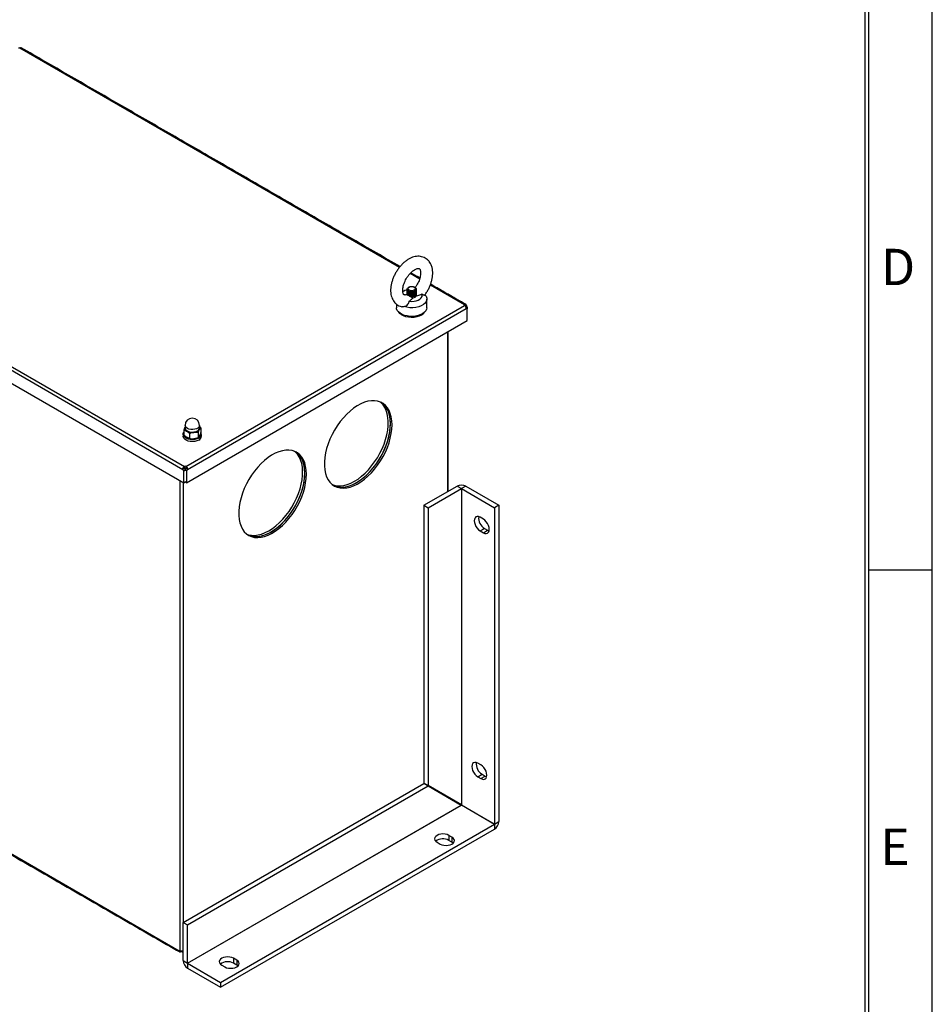
# Model space of a CAD drawing. Extents: x -146 to 1564, y -1745 to -606.
# Drawn here: x 1262 to 1564, y -1509 to -1184 of the extents above; entities that cross this region are included whole.
import ezdxf

# ---------------------------------------------------------------- set-up
doc = ezdxf.new("R2010")
doc.units = 0
doc.header["$LTSCALE"] = 20
doc.header["$MEASUREMENT"] = 0
for name, color, linetype in [('1', 7, 'CONTINUOUS'), ('5', 4, 'CONTINUOUS'), ('9', 14, 'CONTINUOUS')]:
    doc.layers.add(name, color=color, linetype=linetype)
doc.styles.add('ROMANS', font='romans.shx', dxfattribs={"height": 16})

# ---------------------------------------------------------------- blocks, each defined once
blk = doc.blocks.new('A$C2F1119BA')
at = {"layer": '1'}
for p, q in [((199.73, 620.58), (450.58, 475.77)), ((13.47, 511.76), (307.27, 342.15)), ((14.6, 513.72), (308.4, 344.11)), ((12.8, 503.65), (307.94, 333.27)), ((457.66, 471.68), (463.84, 468.11)), ((455.57, 461.23), (455.84, 461.81)), ((455.84, 461.81), (456.44, 462.3)), ((456.11, 461.53), (456.3, 462.07)), ((456.3, 462.07), (456.83, 462.53)), ((456.83, 462.53), (457.62, 462.84)), ((457.62, 462.84), (458.56, 462.94)), ((458.56, 462.94), (459.49, 462.84)), ((459.49, 462.84), (460.29, 462.53)), ((460.29, 462.53), (460.82, 462.07)), ((460.68, 462.3), (461.02, 462.07)), ((460.82, 462.07), (461, 461.53)), ((461.02, 462.07), (461.46, 461.53)), ((470.9, 464.04), (493.52, 450.98)), ((455.57, 460.88), (455.56, 461.03)), ((455.57, 460.06), (455.56, 460.22)), ((455.57, 459.25), (455.56, 459.4)), ((455.57, 458.43), (455.56, 458.58)), ((455.57, 457.61), (455.56, 457.77)), ((455.66, 460.63), (455.57, 461.23)), ((455.84, 460.3), (455.57, 460.88)), ((455.57, 460.25), (455.61, 460.72)), ((455.84, 459.67), (455.57, 460.25)), ((455.84, 459.48), (455.57, 460.06)), ((455.57, 459.43), (455.61, 459.9)), ((455.84, 458.85), (455.57, 459.43)), ((455.84, 458.67), (455.57, 459.25)), ((455.57, 458.61), (455.61, 459.08)), ((455.84, 458.03), (455.57, 458.61)), ((455.84, 457.85), (455.57, 458.43)), ((455.57, 457.8), (455.61, 458.27)), ((455.66, 457.51), (455.57, 457.8)), ((455.58, 457.59), (455.57, 457.61)), ((456.1, 460.09), (455.66, 460.63)), ((456.44, 459.81), (455.84, 460.3)), ((456.44, 459.17), (455.84, 459.67)), ((456.44, 458.99), (455.84, 459.48)), ((456.44, 458.36), (455.84, 458.85)), ((456.44, 458.17), (455.84, 458.67)), ((456.44, 457.54), (455.84, 458.03)), ((456.44, 457.36), (455.84, 457.85)), ((456.84, 459.66), (456.1, 460.09)), ((456.3, 460.99), (456.11, 461.53)), ((456.83, 460.53), (456.3, 460.99)), ((457.29, 459.46), (456.44, 459.81)), ((457.29, 458.83), (456.44, 459.17)), ((457.29, 458.65), (456.44, 458.99)), ((457.29, 458.01), (456.44, 458.36)), ((457.29, 457.83), (456.44, 458.17)), ((457.29, 457.2), (456.44, 457.54)), ((457.29, 457.01), (456.44, 457.36)), ((457.62, 460.23), (456.83, 460.53)), ((457.78, 459.41), (456.84, 459.66)), ((458.3, 459.31), (457.29, 459.46)), ((458.3, 458.67), (457.29, 458.83)), ((458.3, 458.49), (457.29, 458.65)), ((458.3, 457.86), (457.29, 458.01)), ((458.3, 457.67), (457.29, 457.83)), ((458.3, 457.04), (457.29, 457.2)), ((458.3, 456.86), (457.29, 457.01)), ((458.56, 460.12), (457.62, 460.23)), ((458.3, 456.22), (457.76, 456.28)), ((458.82, 459.35), (457.78, 459.41)), ((458.3, 456.04), (458.21, 456.05)), ((459.34, 459.36), (458.3, 459.31)), ((459.34, 458.73), (458.3, 458.67)), ((459.34, 458.54), (458.3, 458.49)), ((459.34, 457.91), (458.3, 457.86)), ((459.34, 457.73), (458.3, 457.67)), ((459.34, 457.09), (458.3, 457.04)), ((459.34, 456.91), (458.3, 456.86)), ((459.34, 456.28), (458.3, 456.22)), ((459.34, 456.09), (458.3, 456.04)), ((459.49, 460.23), (458.56, 460.12)), ((459.83, 459.51), (458.82, 459.35)), ((460.28, 459.61), (459.34, 459.36)), ((460.28, 458.98), (459.34, 458.73)), ((460.28, 458.8), (459.34, 458.54)), ((460.28, 458.16), (459.34, 457.91)), ((460.28, 457.98), (459.34, 457.73)), ((460.28, 457.35), (459.34, 457.09)), ((460.28, 457.16), (459.34, 456.91)), ((460.28, 456.53), (459.34, 456.28)), ((460.28, 456.35), (459.34, 456.09)), ((460.29, 460.53), (459.49, 460.23)), ((460.68, 459.85), (459.83, 459.51)), ((461.02, 460.04), (460.28, 459.61)), ((461.02, 459.4), (460.28, 458.98)), ((461.02, 459.22), (460.28, 458.8)), ((461.02, 458.59), (460.28, 458.16)), ((461.02, 458.41), (460.28, 457.98)), ((461.02, 457.77), (460.28, 457.35)), ((461.02, 457.59), (460.28, 457.16)), ((461.02, 456.95), (460.28, 456.53)), ((461.02, 456.77), (460.28, 456.35)), ((460.82, 460.99), (460.29, 460.53)), ((461.28, 460.35), (460.68, 459.85)), ((461, 461.53), (460.82, 460.99)), ((461.46, 460.58), (461.02, 460.04)), ((461.46, 459.95), (461.02, 459.4)), ((461.46, 459.77), (461.02, 459.22)), ((461.46, 459.13), (461.02, 458.59)), ((461.46, 458.95), (461.02, 458.41)), ((461.46, 458.32), (461.02, 457.77)), ((461.46, 458.13), (461.02, 457.59)), ((461.46, 457.5), (461.02, 456.95)), ((461.46, 457.32), (461.02, 456.77)), ((461.55, 460.93), (461.28, 460.35)), ((461.46, 461.53), (461.55, 460.93)), ((461.56, 461.03), (461.46, 460.58)), ((461.55, 460.55), (461.46, 459.95)), ((461.56, 460.22), (461.46, 459.77)), ((461.55, 459.73), (461.46, 459.13)), ((461.56, 459.4), (461.46, 458.95)), ((461.55, 458.92), (461.46, 458.32)), ((461.56, 458.58), (461.46, 458.13)), ((461.55, 458.1), (461.46, 457.5)), ((461.56, 457.77), (461.46, 457.32)), ((461.51, 460.72), (461.55, 460.55)), ((461.51, 459.9), (461.55, 459.73)), ((461.51, 459.08), (461.55, 458.92)), ((461.51, 458.27), (461.55, 458.1)), ((464.03, 454.6), (464.87, 455.37)), ((464.87, 455.37), (465.39, 456.23)), ((465.56, 457.13), (465.38, 458.03)), ((465.39, 456.23), (465.56, 457.13)), ((467.25, 457.53), (468.06, 456.47)), ((468.06, 456.47), (468.49, 455.34)), ((468.49, 455.34), (468.52, 454.19)), ((309.33, 344.11), (493.52, 450.44)), ((448.63, 448.27), (448.56, 448.96)), ((455.44, 449.19), (453.61, 449.66)), ((457.39, 448.94), (455.44, 449.19)), ((456.98, 453.18), (458.54, 453.08)), ((459.4, 448.92), (457.39, 448.94)), ((458.54, 453.08), (460.11, 453.18)), ((461.36, 449.13), (459.4, 448.92)), ((460.11, 453.18), (461.59, 453.48)), ((463.22, 449.56), (461.36, 449.13)), ((461.59, 453.48), (462.92, 453.96)), ((462.92, 453.96), (464.03, 454.6)), ((464.89, 450.2), (463.22, 449.56)), ((466.3, 451.02), (464.89, 450.2)), ((467.41, 451.98), (466.3, 451.02)), ((468.16, 453.05), (467.41, 451.98)), ((468.52, 454.19), (468.16, 453.05)), ((468.56, 448.96), (468.42, 448)), ((495.33, 449.36), (494.57, 448.93)), ((495.33, 449.36), (495.33, 448.3)), ((310.46, 342.15), (494.65, 448.49)), ((449.03, 447.2), (448.63, 448.27)), ((449.78, 446.19), (449.03, 447.2)), ((450.85, 445.28), (449.78, 446.19)), ((450.8, 445.01), (450.1, 445.88)), ((451.88, 444.17), (450.8, 445.01)), ((452.19, 444.51), (450.85, 445.28)), ((453.23, 443.46), (451.88, 444.17)), ((453.77, 443.89), (452.19, 444.51)), ((454.8, 442.93), (453.23, 443.46)), ((455.51, 443.46), (453.77, 443.89)), ((456.52, 442.59), (454.8, 442.93)), ((457.37, 443.22), (455.51, 443.46)), ((458.33, 442.46), (456.52, 442.59)), ((459.27, 443.2), (457.37, 443.22)), ((460.15, 442.54), (458.33, 442.46)), ((461.15, 443.38), (459.27, 443.2)), ((461.9, 442.83), (460.15, 442.54)), ((462.93, 443.76), (461.15, 443.38)), ((463.51, 443.31), (461.9, 442.83)), ((464.55, 444.34), (462.93, 443.76)), ((464.92, 443.98), (463.51, 443.31)), ((465.96, 445.07), (464.55, 444.34)), ((467.1, 445.95), (465.96, 445.07)), ((467.93, 446.94), (467.1, 445.95)), ((468.42, 448), (467.93, 446.94)), ((495.33, 448.3), (494.61, 448.72)), ((494.7, 448.39), (494.65, 448.49)), ((494.75, 448.31), (494.7, 448.39)), ((494.83, 448.26), (494.75, 448.31)), ((494.91, 448.22), (494.83, 448.26)), ((495.01, 448.21), (494.91, 448.22)), ((495.11, 448.22), (495.01, 448.21)), ((495.22, 448.25), (495.11, 448.22)), ((495.33, 448.3), (495.22, 448.25)), ((495.33, 440.38), (495.33, 448.3)), ((309.78, 333.27), (495.33, 440.38)), ((482.18, 432.79), (482.18, 327.37)), ((422.61, 384.14), (420.23, 382.55)), ((424.99, 385.44), (422.61, 384.14)), ((427.35, 386.44), (424.99, 385.44)), ((429.66, 387.13), (427.35, 386.44)), ((431.91, 387.49), (429.66, 387.13)), ((434.05, 387.52), (431.91, 387.49)), ((436.07, 387.23), (434.05, 387.52)), ((437.94, 386.61), (436.07, 387.23)), ((438.33, 386.2), (437.74, 386.69)), ((439.65, 385.68), (437.94, 386.61)), ((439.7, 384.74), (438.33, 386.2)), ((439.75, 385.39), (438.49, 386.35)), ((438.59, 386.29), (438.49, 386.35)), ((440.11, 385.05), (438.59, 386.29)), ((441.17, 384.44), (439.65, 385.68)), ((440.86, 383), (439.7, 384.74)), ((441.11, 383.93), (439.75, 385.39)), ((441.42, 383.52), (440.11, 385.05)), ((442.27, 382.19), (441.11, 383.93)), ((442.48, 382.9), (441.17, 384.44)), ((415.61, 378.58), (413.42, 376.24)), ((417.89, 380.69), (415.61, 378.58)), ((420.23, 382.55), (417.89, 380.69)), ((441.78, 381), (440.86, 383)), ((442.52, 381.71), (441.42, 383.52)), ((442.47, 378.76), (441.78, 381)), ((443.2, 380.19), (442.27, 382.19)), ((442.91, 376.32), (442.47, 378.76)), ((443.58, 381.1), (442.48, 382.9)), ((443.39, 379.65), (442.52, 381.71)), ((443.88, 377.95), (443.2, 380.19)), ((444.02, 377.36), (443.39, 379.65)), ((444.45, 379.04), (443.58, 381.1)), ((444.32, 375.5), (443.88, 377.95)), ((444.4, 374.86), (444.02, 377.36)), ((445.08, 376.74), (444.45, 379.04)), ((309.03, 370.45), (308.85, 371.19)), ((308.85, 371.19), (308.85, 371.19)), ((318.31, 370.83), (317.96, 370.11)), ((318.35, 371.19), (318.31, 370.83)), ((409.38, 371), (407.59, 368.15)), ((411.33, 373.71), (409.38, 371)), ((413.42, 376.24), (411.33, 373.71)), ((442.72, 367.99), (443.04, 370.9)), ((443.1, 373.68), (442.91, 376.32)), ((443.04, 370.9), (443.1, 373.68)), ((444.51, 372.87), (444.32, 375.5)), ((444.52, 372.18), (444.4, 374.86)), ((444.4, 369.36), (444.52, 372.18)), ((444.45, 370.08), (444.51, 372.87)), ((445.46, 374.25), (445.08, 376.74)), ((445.58, 371.57), (445.46, 374.25)), ((445.46, 368.75), (445.58, 371.57)), ((307.63, 364.95), (307.68, 365.82)), ((307.96, 364.1), (307.63, 364.95)), ((307.68, 365.82), (307.95, 366.44)), ((307.95, 368.31), (307.95, 364.96)), ((308.78, 369.74), (308.86, 369.99)), ((308.78, 368.97), (308.78, 369.74)), ((309.14, 368.23), (308.78, 368.97)), ((308.85, 369.46), (308.9, 369.08)), ((308.9, 369.08), (309.25, 368.36)), ((309.55, 369.77), (309.03, 370.45)), ((309.83, 367.58), (309.14, 368.23)), ((309.25, 368.36), (309.92, 367.72)), ((310.37, 369.19), (309.55, 369.77)), ((310.8, 367.06), (309.83, 367.58)), ((309.92, 367.72), (310.87, 367.21)), ((311.42, 368.76), (310.37, 369.19)), ((311.98, 366.71), (310.8, 367.06)), ((310.87, 367.21), (312.02, 366.87)), ((312.64, 368.51), (311.42, 368.76)), ((311.8, 365.83), (311.8, 362.47)), ((313.28, 366.55), (311.98, 366.71)), ((312.02, 366.87), (313.29, 366.72)), ((313.93, 368.46), (312.64, 368.51)), ((314.6, 366.61), (313.28, 366.55)), ((313.29, 366.72), (314.58, 366.77)), ((315.2, 368.61), (313.93, 368.46)), ((314.58, 366.77), (315.79, 367.02)), ((315.85, 366.86), (314.6, 366.61)), ((316.35, 368.96), (315.2, 368.61)), ((315.79, 367.02), (316.85, 367.46)), ((316.93, 367.31), (315.85, 366.86)), ((317.29, 369.47), (316.35, 368.96)), ((316.85, 367.46), (317.66, 368.04)), ((317.77, 367.9), (316.93, 367.31)), ((317.96, 370.11), (317.29, 369.47)), ((317.45, 366.51), (317.45, 363.16)), ((317.66, 368.04), (318.18, 368.72)), ((318.29, 368.6), (317.77, 367.9)), ((318.18, 368.72), (318.35, 369.46)), ((318.47, 369.36), (318.29, 368.6)), ((318.35, 369.98), (318.47, 369.36)), ((319.25, 369.68), (319.25, 366.32)), ((405.97, 365.2), (404.55, 362.17)), ((407.59, 368.15), (405.97, 365.2)), ((441.35, 361.94), (442.16, 364.99)), ((442.16, 364.99), (442.72, 367.99)), ((443.39, 363.41), (444.02, 366.43)), ((443.57, 364.17), (444.14, 367.17)), ((444.02, 366.43), (444.4, 369.36)), ((444.14, 367.17), (444.45, 370.08)), ((444.45, 362.8), (445.08, 365.82)), ((445.08, 365.82), (445.46, 368.75)), ((307.63, 363.64), (307.6, 363.97)), ((307.96, 362.8), (307.63, 363.64)), ((308.64, 363.33), (307.96, 364.1)), ((308.64, 362.02), (307.96, 362.8)), ((309.63, 362.68), (308.64, 363.33)), ((309.63, 361.37), (308.64, 362.02)), ((310.88, 362.19), (309.63, 362.68)), ((310.88, 360.88), (309.63, 361.37)), ((312.29, 361.89), (310.88, 362.19)), ((312.29, 360.59), (310.88, 360.88)), ((313.79, 361.81), (312.29, 361.89)), ((313.79, 360.51), (312.29, 360.59)), ((315.28, 361.95), (313.79, 361.81)), ((315.28, 360.64), (313.79, 360.51)), ((316.66, 362.29), (315.28, 361.95)), ((316.66, 360.99), (315.28, 360.64)), ((317.84, 362.83), (316.66, 362.29)), ((317.84, 361.52), (316.66, 360.99)), ((403.34, 359.1), (402.36, 356.03)), ((404.55, 362.17), (403.34, 359.1)), ((439.04, 355.8), (440.31, 358.86)), ((440.31, 358.86), (441.35, 361.94)), ((440.46, 354.98), (441.72, 358.04)), ((441.42, 357.28), (442.52, 360.35)), ((441.72, 358.04), (442.76, 361.12)), ((442.48, 356.66), (443.58, 359.74)), ((442.52, 360.35), (443.39, 363.41)), ((442.76, 361.12), (443.57, 364.17)), ((443.58, 359.74), (444.45, 362.8)), ((366.04, 351.49), (363.66, 349.9)), ((368.42, 352.79), (366.04, 351.49)), ((370.78, 353.79), (368.42, 352.79)), ((373.1, 354.47), (370.78, 353.79)), ((375.34, 354.83), (373.1, 354.47)), ((377.48, 354.86), (375.34, 354.83)), ((379.5, 354.57), (377.48, 354.86)), ((381.37, 353.95), (379.5, 354.57)), ((381.76, 353.55), (381.17, 354.04)), ((383.08, 353.02), (381.37, 353.95)), ((383.13, 352.09), (381.76, 353.55)), ((383.18, 352.73), (381.92, 353.7)), ((382.02, 353.63), (381.92, 353.7)), ((383.54, 352.39), (382.02, 353.63)), ((384.6, 351.78), (383.08, 353.02)), ((384.29, 350.35), (383.13, 352.09)), ((384.55, 351.27), (383.18, 352.73)), ((384.86, 350.86), (383.54, 352.39)), ((385.7, 349.53), (384.55, 351.27)), ((385.92, 350.25), (384.6, 351.78)), ((401.61, 352.99), (401.11, 350.01)), ((402.36, 356.03), (401.61, 352.99)), ((435.91, 349.86), (437.57, 352.79)), ((437.32, 349.04), (438.99, 351.97)), ((437.57, 352.79), (439.04, 355.8)), ((438.59, 351.23), (440.11, 354.22)), ((438.99, 351.97), (440.46, 354.98)), ((439.65, 350.62), (441.17, 353.61)), ((440.11, 354.22), (441.42, 357.28)), ((441.17, 353.61), (442.48, 356.66)), ((359.04, 345.92), (356.85, 343.59)), ((361.32, 348.04), (359.04, 345.92)), ((363.66, 349.9), (361.32, 348.04)), ((385.21, 348.35), (384.29, 350.35)), ((385.95, 349.05), (384.86, 350.86)), ((385.9, 346.11), (385.21, 348.35)), ((386.63, 347.53), (385.7, 349.53)), ((386.34, 343.66), (385.9, 346.11)), ((387.01, 348.44), (385.92, 350.25)), ((386.82, 346.99), (385.95, 349.05)), ((387.31, 345.29), (386.63, 347.53)), ((387.45, 344.7), (386.82, 346.99)), ((387.88, 346.38), (387.01, 348.44)), ((387.76, 342.84), (387.31, 345.29)), ((388.51, 344.09), (387.88, 346.38)), ((401.11, 350.01), (400.86, 347.13)), ((400.86, 347.13), (400.86, 344.38)), ((432.09, 344.37), (434.08, 347.04)), ((432.99, 342.92), (435.01, 345.54)), ((433.5, 343.56), (435.49, 346.22)), ((434.05, 342.31), (436.07, 344.93)), ((434.08, 347.04), (435.91, 349.86)), ((435.01, 345.54), (436.88, 348.32)), ((435.49, 346.22), (437.32, 349.04)), ((436.07, 344.93), (437.94, 347.71)), ((436.88, 348.32), (438.59, 351.23)), ((437.94, 347.71), (439.65, 350.62)), ((307.94, 341.19), (309.01, 341.8)), ((307.94, 333.27), (307.94, 341.19)), ((309.78, 341.19), (308.72, 341.8)), ((309.78, 341.19), (309.78, 333.27)), ((352.81, 338.35), (351.02, 335.5)), ((354.76, 341.05), (352.81, 338.35)), ((356.85, 343.59), (354.76, 341.05)), ((386.15, 335.33), (386.47, 338.24)), ((386.53, 341.03), (386.34, 343.66)), ((386.47, 338.24), (386.53, 341.03)), ((387.83, 342.2), (387.45, 344.7)), ((387.95, 340.21), (387.76, 342.84)), ((387.95, 339.53), (387.83, 342.2)), ((387.83, 336.71), (387.95, 339.53)), ((387.88, 337.42), (387.95, 340.21)), ((388.89, 341.59), (388.51, 344.09)), ((389.01, 338.92), (388.89, 341.59)), ((388.89, 336.1), (389.01, 338.92)), ((400.86, 344.38), (401.11, 341.79)), ((401.11, 341.79), (401.61, 339.39)), ((401.61, 339.39), (402.36, 337.21)), ((425.46, 337.55), (427.76, 339.6)), ((426.29, 336.26), (428.6, 338.25)), ((426.87, 336.74), (429.17, 338.79)), ((427.76, 339.6), (429.98, 341.89)), ((428.6, 338.25), (430.84, 340.48)), ((429.17, 338.79), (431.39, 341.07)), ((429.66, 337.64), (431.91, 339.87)), ((429.98, 341.89), (432.09, 344.37)), ((430.84, 340.48), (432.99, 342.92)), ((431.39, 341.07), (433.5, 343.56)), ((431.91, 339.87), (434.05, 342.31)), ((305.4, 334.74), (305.4, 24.33)), ((307.66, 333.43), (307.66, 42.91)), ((307.94, 333.27), (308.86, 333.8)), ((309.78, 333.27), (308.86, 333.8)), ((349.41, 332.54), (347.99, 329.52)), ((351.02, 335.5), (349.41, 332.54)), ((384.78, 329.28), (385.59, 332.33)), ((385.59, 332.33), (386.15, 335.33)), ((386.82, 330.76), (387.45, 333.77)), ((387, 331.52), (387.57, 334.52)), ((387.45, 333.77), (387.83, 336.71)), ((387.57, 334.52), (387.88, 337.42)), ((387.88, 330.15), (388.51, 333.16)), ((388.51, 333.16), (388.89, 336.1)), ((402.36, 337.21), (403.34, 335.27)), ((403.34, 335.27), (404.55, 333.6)), ((404.55, 333.6), (405.97, 332.21)), ((405.97, 332.21), (407.59, 331.12)), ((406.19, 332.04), (407.38, 331.63)), ((413.7, 331.49), (416, 332.09)), ((416, 332.09), (418.35, 333.01)), ((416.83, 331.09), (419.17, 331.94)), ((417.41, 331.27), (419.76, 332.19)), ((418.35, 333.01), (420.73, 334.24)), ((419.17, 331.94), (421.55, 333.09)), ((419.76, 332.19), (422.14, 333.42)), ((420.23, 331.32), (422.61, 332.47)), ((420.73, 334.24), (423.11, 335.76)), ((421.55, 333.09), (423.93, 334.53)), ((422.14, 333.42), (424.52, 334.94)), ((422.61, 332.47), (424.99, 333.92)), ((423.11, 335.76), (425.46, 337.55)), ((423.93, 334.53), (426.29, 336.26)), ((424.52, 334.94), (426.87, 336.74)), ((424.99, 333.92), (427.35, 335.65)), ((427.35, 335.65), (429.66, 337.64)), ((346.78, 326.45), (345.79, 323.37)), ((347.99, 329.52), (346.78, 326.45)), ((382.47, 323.14), (383.74, 326.2)), ((383.74, 326.2), (384.78, 329.28)), ((383.89, 322.33), (385.15, 325.39)), ((384.86, 324.62), (385.95, 327.69)), ((385.15, 325.39), (386.19, 328.46)), ((385.92, 324.01), (387.01, 327.08)), ((385.95, 327.69), (386.82, 330.76)), ((386.19, 328.46), (387, 331.52)), ((387.01, 327.08), (387.88, 330.15)), ((406.86, 331.56), (408.32, 330.96)), ((406.86, 331.56), (406.96, 331.51)), ((406.96, 331.51), (408.8, 330.81)), ((407.38, 331.63), (409.37, 331.26)), ((407.59, 331.12), (409.38, 330.35)), ((408.32, 330.96), (410.27, 330.5)), ((408.8, 330.81), (410.78, 330.44)), ((409.37, 331.26), (411.48, 331.21)), ((409.38, 330.35), (411.33, 329.89)), ((410.27, 330.5), (412.36, 330.37)), ((410.78, 330.44), (412.9, 330.39)), ((411.33, 329.89), (413.42, 329.76)), ((411.48, 331.21), (413.7, 331.49)), ((412.36, 330.37), (414.55, 330.57)), ((412.9, 330.39), (415.11, 330.67)), ((413.42, 329.76), (415.61, 329.96)), ((414.55, 330.57), (416.83, 331.09)), ((415.11, 330.67), (417.41, 331.27)), ((415.61, 329.96), (417.89, 330.48)), ((417.89, 330.48), (420.23, 331.32)), ((466.69, 318.43), (488.54, 331.05)), ((469.52, 316.8), (491.37, 329.41)), ((488.54, 331.05), (491.37, 329.41)), ((491.37, 329.41), (491.37, 120.61)), ((494.34, 331.05), (491.51, 329.41)), ((491.51, 329.41), (491.51, 120.46)), ((491.51, 329.41), (513.36, 316.8)), ((494.34, 331.05), (516.19, 318.43)), ((345.04, 320.33), (344.54, 317.35)), ((345.79, 323.37), (345.04, 320.33)), ((379.34, 317.2), (381, 320.13)), ((380.75, 316.38), (382.42, 319.31)), ((381, 320.13), (382.47, 323.14)), ((382.02, 318.57), (383.54, 321.57)), ((382.42, 319.31), (383.89, 322.33)), ((383.08, 317.96), (384.6, 320.95)), ((383.54, 321.57), (384.86, 324.62)), ((384.6, 320.95), (385.92, 324.01)), ((344.54, 317.35), (344.29, 314.47)), ((344.29, 314.47), (344.29, 311.72)), ((375.52, 311.72), (377.51, 314.38)), ((376.42, 310.26), (378.44, 312.89)), ((376.94, 310.9), (378.92, 313.57)), ((377.48, 309.65), (379.5, 312.27)), ((377.51, 314.38), (379.34, 317.2)), ((378.44, 312.89), (380.31, 315.67)), ((378.92, 313.57), (380.75, 316.38)), ((379.5, 312.27), (381.37, 315.05)), ((380.31, 315.67), (382.02, 318.57)), ((381.37, 315.05), (383.08, 317.96)), ((466.69, 318.43), (466.69, 134.86)), ((466.69, 318.43), (469.52, 316.8)), ((469.52, 316.8), (469.52, 133.22)), ((516.19, 318.43), (513.36, 316.8)), ((513.36, 316.8), (513.36, 107.85)), ((516.19, 318.43), (516.19, 109.48)), ((344.29, 311.72), (344.54, 309.13)), ((344.54, 309.13), (345.04, 306.73)), ((345.04, 306.73), (345.79, 304.55)), ((368.89, 304.9), (371.19, 306.95)), ((370.3, 304.08), (372.6, 306.13)), ((371.19, 306.95), (373.41, 309.23)), ((372.04, 305.6), (374.28, 307.82)), ((372.6, 306.13), (374.82, 308.41)), ((373.1, 304.98), (375.34, 307.21)), ((373.41, 309.23), (375.52, 311.72)), ((374.28, 307.82), (376.42, 310.26)), ((374.82, 308.41), (376.94, 310.9)), ((375.34, 307.21), (377.48, 309.65)), ((500.06, 309.31), (499.92, 308.23)), ((499.92, 308.23), (500.06, 306.99)), ((500.45, 310.17), (500.06, 309.31)), ((500.06, 306.99), (500.45, 305.68)), ((501.06, 310.74), (500.45, 310.17)), ((501.87, 310.99), (501.06, 310.74)), ((502.81, 310.9), (501.87, 310.99)), ((503.81, 310.47), (502.81, 310.9)), ((505.93, 309.25), (503.81, 310.47)), ((506.94, 308.51), (505.93, 309.25)), ((507.88, 307.52), (506.94, 308.51)), ((508.68, 306.34), (507.88, 307.52)), ((509.3, 305.06), (508.68, 306.34)), ((345.79, 304.55), (346.78, 302.62)), ((346.78, 302.62), (347.99, 300.94)), ((347.99, 300.94), (349.41, 299.56)), ((349.41, 299.56), (351.02, 298.47)), ((349.62, 299.38), (350.81, 298.98)), ((357.13, 298.83), (359.43, 299.43)), ((359.43, 299.43), (361.78, 300.35)), ((360.26, 298.44), (362.6, 299.28)), ((360.84, 298.62), (363.2, 299.54)), ((361.78, 300.35), (364.16, 301.58)), ((362.6, 299.28), (364.98, 300.43)), ((363.2, 299.54), (365.57, 300.76)), ((363.66, 298.67), (366.04, 299.82)), ((364.16, 301.58), (366.54, 303.1)), ((364.98, 300.43), (367.36, 301.88)), ((365.57, 300.76), (367.95, 302.28)), ((366.04, 299.82), (368.42, 301.27)), ((366.54, 303.1), (368.89, 304.9)), ((367.36, 301.88), (369.72, 303.61)), ((367.95, 302.28), (370.3, 304.08)), ((368.42, 301.27), (370.78, 302.99)), ((369.72, 303.61), (372.04, 305.6)), ((370.78, 302.99), (373.1, 304.98)), ((500.45, 305.68), (501.06, 304.39)), ((501.06, 304.39), (501.87, 303.21)), ((501.87, 303.21), (502.81, 302.22)), ((502.81, 302.22), (503.81, 301.49)), ((503.81, 301.49), (506.64, 303.12)), ((503.81, 301.49), (505.93, 300.27)), ((505.93, 300.27), (508.76, 301.9)), ((505.93, 300.27), (506.94, 299.84)), ((506.64, 303.12), (508.76, 301.9)), ((506.94, 299.84), (507.88, 299.74)), ((507.88, 299.74), (508.68, 299.99)), ((508.68, 299.99), (509.3, 300.57)), ((508.76, 301.9), (509.71, 301.49)), ((509.69, 303.75), (509.3, 305.06)), ((509.3, 300.57), (509.69, 301.43)), ((509.82, 302.51), (509.69, 303.75)), ((509.69, 301.43), (509.82, 302.51)), ((350.29, 298.91), (350.39, 298.86)), ((350.29, 298.91), (351.75, 298.3)), ((350.39, 298.86), (352.23, 298.16)), ((350.81, 298.98), (352.8, 298.6)), ((351.02, 298.47), (352.81, 297.69)), ((351.75, 298.3), (353.7, 297.85)), ((352.23, 298.16), (354.21, 297.78)), ((352.8, 298.6), (354.91, 298.55)), ((352.81, 297.69), (354.76, 297.23)), ((353.7, 297.85), (355.79, 297.72)), ((354.21, 297.78), (356.33, 297.74)), ((354.76, 297.23), (356.85, 297.1)), ((354.91, 298.55), (357.13, 298.83)), ((355.79, 297.72), (357.98, 297.91)), ((356.33, 297.74), (358.55, 298.01)), ((356.85, 297.1), (359.04, 297.3)), ((357.98, 297.91), (360.26, 298.44)), ((358.55, 298.01), (360.84, 298.62)), ((359.04, 297.3), (361.32, 297.82)), ((361.32, 297.82), (363.66, 298.67)), ((25.28, 185.51), (304.94, 24.07)), ((498.45, 146.93), (498.31, 145.85)), ((498.31, 145.85), (498.45, 144.61)), ((498.84, 147.79), (498.45, 146.93)), ((498.45, 144.61), (498.84, 143.3)), ((499.45, 148.37), (498.84, 147.79)), ((498.84, 143.3), (499.45, 142.01)), ((500.26, 148.61), (499.45, 148.37)), ((501.2, 148.52), (500.26, 148.61)), ((502.2, 148.09), (501.2, 148.52)), ((504.32, 146.87), (502.2, 148.09)), ((505.33, 146.13), (504.32, 146.87)), ((506.27, 145.14), (505.33, 146.13)), ((507.07, 143.97), (506.27, 145.14)), ((507.69, 142.68), (507.07, 143.97)), ((499.45, 142.01), (500.26, 140.84)), ((500.26, 140.84), (501.2, 139.85)), ((501.2, 139.85), (502.2, 139.11)), ((502.2, 139.11), (505.03, 140.74)), ((502.2, 139.11), (504.32, 137.89)), ((504.32, 137.89), (507.15, 139.52)), ((504.32, 137.89), (505.33, 137.46)), ((505.03, 140.74), (507.15, 139.52)), ((505.33, 137.46), (506.27, 137.37)), ((506.27, 137.37), (507.07, 137.61)), ((507.07, 137.61), (507.69, 138.19)), ((507.15, 139.52), (508.1, 139.11)), ((508.08, 141.37), (507.69, 142.68)), ((507.69, 138.19), (508.08, 139.05)), ((508.21, 140.13), (508.08, 141.37)), ((508.08, 139.05), (508.21, 140.13)), ((307.59, 42.87), (466.57, 134.64)), ((310.42, 41.23), (469.39, 133.01)), ((466.57, 134.64), (469.39, 133.01)), ((488.54, 122.24), (466.69, 134.86)), ((466.69, 134.86), (469.52, 133.22)), ((469.39, 133.01), (491.24, 120.39)), ((491.37, 120.61), (469.52, 133.22)), ((482.18, 125.91), (482.18, 125.63)), ((310.42, 16), (491.24, 120.39)), ((310.49, 15.88), (491.44, 120.34)), ((488.54, 122.24), (491.37, 120.61)), ((491.24, 120.39), (491.44, 120.34)), ((491.51, 120.46), (491.37, 120.61)), ((513.29, 107.73), (491.44, 120.34)), ((491.51, 120.46), (513.36, 107.85)), ((332.34, 3.27), (513.29, 107.73)), ((332.34, 0), (513.29, 104.46)), ((513.29, 107.73), (513.29, 104.46)), ((513.36, 107.85), (516.19, 109.48)), ((473.88, 98.92), (473.69, 98.1)), ((473.69, 98.1), (473.88, 97.28)), ((474.43, 99.69), (473.88, 98.92)), ((475.3, 100.35), (474.43, 99.69)), ((476.44, 100.85), (475.3, 100.35)), ((477.77, 101.17), (476.44, 100.85)), ((479.19, 101.28), (477.77, 101.17)), ((480.61, 101.17), (479.19, 101.28)), ((481.94, 100.85), (480.61, 101.17)), ((483.08, 100.35), (481.94, 100.85)), ((483.08, 100.35), (483.08, 97.08)), ((485.2, 99.12), (483.08, 100.35)), ((485.2, 99.12), (485.2, 95.86)), ((486.08, 98.46), (485.2, 99.12)), ((486.62, 97.7), (486.08, 98.46)), ((486.81, 96.88), (486.62, 97.7)), ((473.88, 97.28), (474.43, 96.51)), ((474.43, 96.51), (475.3, 95.86)), ((475.3, 95.86), (477.42, 94.63)), ((477.42, 94.63), (478.56, 94.13)), ((478.56, 94.13), (479.89, 93.81)), ((479.89, 93.81), (481.31, 93.7)), ((481.31, 93.7), (482.74, 93.81)), ((482.74, 93.81), (484.06, 94.13)), ((485.2, 95.86), (483.08, 97.08)), ((484.06, 94.13), (485.2, 94.63)), ((486.03, 95.24), (485.2, 95.86)), ((485.2, 94.63), (486.08, 95.29)), ((486.08, 95.29), (486.62, 96.05)), ((486.62, 96.05), (486.81, 96.88)), ((307.59, 42.87), (310.42, 41.23)), ((307.59, 17.63), (307.59, 42.87)), ((310.42, 16), (310.42, 41.23)), ((306.53, 23.48), (306.53, 24.09)), ((306.53, 23.48), (306.53, 24.09)), ((334.19, 19.69), (333.05, 19.19)), ((335.51, 20.01), (334.19, 19.69)), ((336.94, 20.12), (335.51, 20.01)), ((338.36, 20.01), (336.94, 20.12)), ((339.69, 19.69), (338.36, 20.01)), ((340.83, 19.19), (339.69, 19.69)), ((307.59, 17.63), (310.42, 16)), ((310.49, 15.88), (332.34, 3.27)), ((310.49, 15.88), (310.49, 12.61)), ((331.62, 17.76), (331.44, 16.94)), ((331.44, 16.94), (331.62, 16.12)), ((332.17, 18.53), (331.62, 17.76)), ((331.62, 16.12), (332.17, 15.35)), ((333.05, 19.19), (332.17, 18.53)), ((332.17, 15.35), (333.05, 14.7)), ((333.05, 14.7), (335.17, 13.47)), ((335.17, 13.47), (336.31, 12.97)), ((342.95, 17.96), (340.83, 19.19)), ((340.83, 19.19), (340.83, 15.92)), ((342.95, 14.7), (340.83, 15.92)), ((341.81, 12.97), (342.95, 13.47)), ((342.95, 17.96), (342.95, 14.7)), ((343.82, 17.3), (342.95, 17.96)), ((343.77, 14.08), (342.95, 14.7)), ((342.95, 13.47), (343.82, 14.13)), ((344.37, 16.54), (343.82, 17.3)), ((343.82, 14.13), (344.37, 14.89)), ((344.56, 15.72), (344.37, 16.54)), ((344.37, 14.89), (344.56, 15.72)), ((310.49, 12.61), (332.34, 0)), ((336.31, 12.97), (337.63, 12.65)), ((337.63, 12.65), (339.06, 12.54)), ((339.06, 12.54), (340.48, 12.65)), ((340.48, 12.65), (341.81, 12.97)), ((332.34, 3.27), (332.34, 0))]:
    blk.add_line(p, q, dxfattribs=at)
for centre, radius, start, end in [((199.26, 622.17), 1.66, 253.78498, 286.21502), ((457.38, 453.61), 7.4, 103.60485, 129.08148), ((459.49, 457.62), 2.12, 272.08959, 346.64397), ((459.2, 458.23), 2.77, 278.24165, 321.75297), ((493.79, 450.71), 0.375, 134.68764, 225.31236), ((496.18, 450.68), 1.57, 193.05141, 237.07898), ((462.29, 448.99), 5.66, 297.73873, 326.71356), ((313.6, 371.19), 4.75, 0, 180), ((310.73, 369.34), 2.09, 153.98502, 245.93904), ((313.56, 373.89), 7.44, 240.31174, 278.24652), ((314.45, 371.45), 4.92, 272.12674, 322.54422), ((316.94, 365.26), 2.59, 290.3064, 27.12222), ((316.83, 369.36), 1.77, 329.4274, 30.6373), ((316.72, 364.18), 2.89, 292.88713, 355.7926), ((308.8, 342.51), 1.57, 193.05141, 237.07898), ((309.86, 343.12), 1.57, 193.05141, 237.07898), ((308.86, 342.52), 1.66, 73.78498, 106.21502), ((308.86, 341.3), 1.66, 73.78498, 106.21502), ((307.87, 343.12), 1.57, 302.92164, 346.94797), ((308.93, 342.51), 1.57, 302.92164, 346.94797), ((491.44, 325.45), 6.3, 62.6096, 117.3904), ((491.44, 329.28), 0.154, 62.60381, 117.39126), ((510.82, 309.95), 8.01, 173.31748, 238.53761), ((509.21, 147.57), 8.01, 173.31744, 238.53769), ((491.36, 120.47), 0.154, 302.60097, 357.40273), ((509.89, 109.77), 6.3, 302.60549, 357.39454), ((513.21, 107.86), 0.154, 302.60097, 357.40273), ((479.24, 90.23), 7.85, 60.72602, 127.40992), ((305.3, 23.97), 0.376, 74.70685, 165.30419), ((306.52, 21.86), 1.62, 89.75013, 106.35564), ((306.54, 21.86), 1.62, 73.64469, 90.2501), ((313.89, 17.92), 6.3, 182.60538, 237.39459), ((310.57, 16.01), 0.154, 182.60836, 237.39287), ((336.99, 9.07), 7.85, 60.72593, 127.41014)]:
    blk.add_arc(centre, radius, start, end, dxfattribs=at)
for points, knots in [([(200.55, 620.65), (200.43, 620.69), (200.2, 620.78), (199.88, 620.65), (199.73, 620.58)], [0, 0, 0, 0, 0.499776, 1, 1, 1, 1]), ([(467.24, 457.36), (467.27, 457.39), (467.78, 458.03), (468.66, 459.41), (469.83, 461.49), (470.81, 463.66), (471.58, 465.87), (472.13, 468.11), (472.44, 470.33), (472.49, 472.51), (472.27, 474.61), (471.77, 476.5), (471.03, 478.14), (470.09, 479.58), (468.9, 480.81), (467.5, 481.79), (465.96, 482.46), (464.35, 482.84), (462.66, 482.93), (460.93, 482.73), (459.16, 482.25), (457.36, 481.48), (455.56, 480.43), (453.81, 479.11), (452.14, 477.56), (450.58, 475.82), (449.17, 473.92), (447.91, 471.89), (446.83, 469.76), (445.94, 467.57), (445.27, 465.34), (444.82, 463.11), (444.62, 460.9), (444.69, 458.75), (445.03, 456.78), (445.62, 455.03), (446.41, 453.51), (447.43, 452.17), (448.67, 451.03), (450.13, 450.17), (451.35, 449.67), (452.08, 449.56), (452.27, 449.54)], [0, 0, 0, 0, 0.0012983, 0.0283623, 0.0554049, 0.0824947, 0.1096898, 0.1370697, 0.1647055, 0.1926334, 0.2207858, 0.2487786, 0.2730034, 0.296358, 0.3215251, 0.3457587, 0.3693914, 0.3928176, 0.4164575, 0.4407348, 0.4659314, 0.4920932, 0.5189969, 0.5462777, 0.5735832, 0.6007893, 0.6278922, 0.6549383, 0.6819946, 0.7091213, 0.7363889, 0.7638755, 0.7916409, 0.8196883, 0.8478248, 0.8726326, 0.8965089, 0.9195885, 0.9443837, 0.9683616, 0.9918974, 1, 1, 1, 1]), ([(455.67, 457.7), (455.63, 457.68), (455.28, 457.52), (454.71, 457.37), (454.11, 457.3), (453.74, 457.36), (453.55, 457.44), (453.38, 457.56), (453.13, 457.91), (452.88, 458.5), (452.7, 459.37), (452.63, 460.5), (452.73, 461.82), (453.01, 463.29), (453.48, 464.86), (454.13, 466.47), (454.95, 468.07), (455.91, 469.59), (456.98, 470.99), (458.12, 472.21), (459.27, 473.22), (460.38, 474), (461.39, 474.52), (462.25, 474.81), (462.9, 474.9), (463.32, 474.87), (463.55, 474.78), (463.7, 474.68), (463.95, 474.37), (464.2, 473.82), (464.4, 472.99), (464.48, 471.9), (464.41, 470.6), (464.16, 469.15), (463.72, 467.59), (463.1, 465.98), (462.3, 464.39), (461.54, 463.09), (461.01, 462.4), (460.83, 462.17)], [0, 0, 0, 0, 0.003597, 0.03002, 0.056625, 0.084283, 0.11534, 0.151594, 0.178938, 0.204619, 0.231828, 0.258578, 0.28546, 0.312729, 0.340423, 0.368466, 0.396738, 0.425106, 0.453412, 0.481498, 0.509237, 0.536529, 0.563347, 0.589821, 0.616353, 0.643654, 0.673638, 0.712276, 0.739928, 0.765807, 0.793235, 0.819993, 0.846833, 0.874036, 0.901669, 0.929666, 0.957911, 0.986272, 1, 1, 1, 1]), ([(455.61, 457.61), (455.6, 457.59), (455.59, 457.55), (455.87, 457.41), (456.3, 457.17), (456.85, 456.85), (457.57, 456.42), (458.42, 455.94), (459.13, 455.61), (459.52, 455.52), (459.6, 455.5)], [0, 0, 0, 0, 0.1226878, 0.2631179, 0.3779833, 0.4931921, 0.6030506, 0.776762, 0.956644, 1, 1, 1, 1]), ([(456.98, 453.18), (457.4, 453.58), (458.25, 454.36), (459.15, 455.12), (459.6, 455.5)], [0, 0, 0, 0, 0.50013, 1, 1, 1, 1]), ([(461.37, 456.52), (461.47, 456.86), (461.63, 457.45), (461.5, 458.03), (461.44, 458.28)], [0, 0, 0, 0, 0.567919, 1, 1, 1, 1]), ([(461.37, 456.52), (462.22, 456.85), (463.55, 457.36), (464.9, 457.85), (465.38, 458.03)], [0, 0, 0, 0, 0.640773, 1, 1, 1, 1]), ([(465.38, 458.03), (465.68, 457.84), (466.29, 457.46), (466.93, 457.27), (467.24, 457.27), (467.24, 457.36), (467.24, 457.36)], [0, 0, 0, 0, 0.320633, 0.640229, 0.986072, 1, 1, 1, 1]), ([(453.61, 449.66), (453.3, 449.54), (452.87, 449.38), (452.41, 449.51), (452.28, 449.55)], [0, 0, 0, 0, 0.710233, 1, 1, 1, 1]), ([(453.61, 449.66), (454.06, 449.82), (454.95, 450.15), (456.08, 451.15), (456.76, 452.22), (456.93, 452.95), (456.98, 453.18)], [0, 0, 0, 0, 0.282709, 0.565094, 0.856057, 1, 1, 1, 1]), ([(493.52, 450.98), (493.66, 451.05), (493.95, 451.19), (494.32, 451.11), (494.58, 450.82), (494.63, 450.49), (494.65, 450.33)], [0, 0, 0, 0, 0.25009, 0.500003, 0.749911, 1, 1, 1, 1]), ([(494.65, 448.49), (494.63, 448.66), (494.58, 449.02), (494.32, 449.6), (493.95, 450.12), (493.66, 450.34), (493.52, 450.44)], [0, 0, 0, 0, 0.2500902, 0.4999959, 0.7499098, 1, 1, 1, 1]), ([(308.85, 370.26), (308.83, 370.22), (308.53, 369.68), (308.23, 368.97), (307.95, 368.31)], [0, 0, 0, 0, 0.0702, 1, 1, 1, 1]), ([(309.88, 363.35), (309.83, 363.38), (309.18, 363.8), (308.54, 364.4), (307.95, 364.96)], [0, 0, 0, 0, 0.0702, 1, 1, 1, 1]), ([(309.88, 367.43), (309.92, 367.4), (310.57, 366.98), (311.21, 366.38), (311.8, 365.83)], [0, 0, 0, 0, 0.0702, 1, 1, 1, 1]), ([(314.63, 366.53), (313.9, 366.4), (312.94, 366.23), (312.02, 365.9), (311.8, 365.83)], [0, 0, 0, 0, 0.760802, 1, 1, 1, 1]), ([(317.45, 366.51), (316.76, 366.57), (315.83, 366.65), (314.87, 366.56), (314.63, 366.53)], [0, 0, 0, 0, 0.7459214, 1, 1, 1, 1]), ([(318.35, 364.38), (318.33, 364.34), (318.03, 363.81), (317.73, 363.47), (317.45, 363.16)], [0, 0, 0, 0, 0.070202, 1, 1, 1, 1]), ([(318.35, 368.46), (318.37, 368.5), (318.68, 369.02), (318.98, 369.36), (319.25, 369.68)], [0, 0, 0, 0, 0.0702, 1, 1, 1, 1]), ([(311.8, 362.47), (312.02, 362.45), (312.94, 362.35), (313.9, 362.4), (314.63, 362.45)], [0, 0, 0, 0, 0.2392, 1, 1, 1, 1]), ([(314.63, 362.45), (314.87, 362.48), (315.83, 362.62), (316.76, 362.93), (317.45, 363.16)], [0, 0, 0, 0, 0.2540786, 1, 1, 1, 1]), ([(307.27, 342.15), (307.28, 342.34), (307.3, 342.71), (307.56, 343.29), (307.94, 343.81), (308.25, 344.01), (308.4, 344.11)], [0, 0, 0, 0, 0.250089, 0.499997, 0.74991, 1, 1, 1, 1]), ([(308.33, 342.76), (308.33, 342.77), (308.32, 342.79), (308.32, 342.81), (308.32, 342.83), (308.33, 342.85), (308.34, 342.86), (308.36, 342.88), (308.38, 342.88), (308.39, 342.89), (308.4, 342.89)], [0, 0, 0, 0, 0.140588, 0.268396, 0.386692, 0.499976, 0.613272, 0.731645, 0.859337, 1, 1, 1, 1]), ([(309.33, 344.11), (309.48, 344.01), (309.79, 343.81), (310.17, 343.29), (310.43, 342.71), (310.45, 342.34), (310.46, 342.15)], [0, 0, 0, 0, 0.2500902, 0.5000041, 0.7499098, 1, 1, 1, 1]), ([(309.33, 342.89), (309.33, 342.89), (309.35, 342.88), (309.37, 342.88), (309.39, 342.86), (309.4, 342.85), (309.41, 342.83), (309.41, 342.81), (309.41, 342.79), (309.4, 342.77), (309.4, 342.76)], [0, 0, 0, 0, 0.140645, 0.268377, 0.386746, 0.500039, 0.61332, 0.731612, 0.859417, 1, 1, 1, 1]), ([(306.07, 23.41), (305.91, 23.35), (305.6, 23.23), (305.22, 23.32), (304.97, 23.59), (304.95, 23.91), (304.94, 24.07)], [0, 0, 0, 0, 0.250088, 0.5, 0.74991, 1, 1, 1, 1]), ([(305.4, 24.33), (305.56, 24.27), (305.89, 24.13), (306.53, 24.07), (307.17, 24.13), (307.5, 24.27), (307.66, 24.33)], [0, 0, 0, 0, 0.250087, 0.499997, 0.749909, 1, 1, 1, 1]), ([(307.59, 23.3), (307.54, 23.29), (307.38, 23.24), (307.15, 23.34), (306.99, 23.41)], [0, 0, 0, 0, 0.2833195, 1, 1, 1, 1])]:
    blk.add_open_spline(points, degree=3, knots=knots, dxfattribs=at)
for points in [[(450.9, 476.12), (200.52, 620.67)], [(463.97, 468.58), (457.99, 472.03)], [(456.83, 462.53), (456.44, 462.3)], [(460.68, 462.3), (460.29, 462.53)], [(494.32, 451.06), (471.06, 464.49)], [(453.61, 459.98), (452.71, 459.46)], [(455.56, 461.08), (455.56, 461.03)], [(455.56, 460.4), (455.56, 460.22)], [(455.56, 459.58), (455.56, 459.4)], [(455.56, 458.76), (455.56, 458.58)], [(455.56, 457.95), (455.56, 457.77)], [(461.56, 461.03), (461.56, 461.08)], [(461.56, 460.22), (461.56, 460.4)], [(461.56, 459.4), (461.56, 459.58)], [(461.56, 458.58), (461.56, 458.76)], [(461.56, 457.77), (461.56, 457.95)], [(448.56, 451.21), (448.56, 448.96)], [(468.56, 448.96), (468.56, 454.67)], [(493.52, 450.44), (493.52, 450.98)], [(494.03, 449.96), (494.65, 450.33)], [(482.64, 327.64), (482.64, 433.06)], [(308.85, 371.19), (308.85, 369.46)], [(318.35, 369.46), (318.35, 371.19)], [(307.6, 365.27), (307.6, 363.97)], [(307.95, 368.31), (309.88, 367.43)], [(317.45, 366.51), (318.35, 368.46)], [(319.25, 366.32), (318.35, 364.38)], [(319.25, 369.68), (318.4, 370.38)], [(319.6, 363.97), (319.6, 365.27)], [(311.8, 362.47), (309.88, 363.35)], [(308.33, 342.76), (307.27, 342.15)], [(308.4, 342.89), (308.4, 344.11)], [(309.33, 344.11), (309.33, 342.89)], [(310.46, 342.15), (309.4, 342.76)], [(25.61, 184.78), (305.27, 23.33)], [(482.53, 125.42), (482.64, 125.76)], [(305.4, 24.33), (304.94, 24.07)], [(306.07, 24.14), (306.07, 23.41)], [(306.99, 23.41), (306.99, 24.14)]]:
    blk.add_open_spline(points, degree=1, dxfattribs=at)

msp = doc.modelspace()

# ---------------------------------------------------------------- linework, layer by layer
at = {"layer": '9', "color": 15, "linetype": 'Continuous'}
for p, q in [((1563.59679, -1745.44869), (1563.59679, -606.11589)), ((1542.59679, -1365.67029), (1563.59679, -1365.67029))]:
    msp.add_line(p, q, dxfattribs=at)
at = {"layer": '9', "linetype": 'Continuous'}
for p, q in [((1542.59679, -1724.44869), (1542.59679, -627.11589)), ((1541.39679, -1724.44869), (1541.39679, -628.31589))]:
    msp.add_line(p, q, dxfattribs=at)

# ---------------------------------------------------------------- block references
at = {"layer": '5', "xscale": 0.5, "yscale": 0.5, "zscale": 0.5}
msp.add_blockref('A$C2F1119BA', (1162.31615, -1503.55042), dxfattribs=at)

# ---------------------------------------------------------------- texts
at = {"layer": '9', "color": 15, "style": 'ROMANS'}
for s, p in [('D', (1546.65214, -1271.63209)), ('E', (1546.47316, -1463.13003))]:
    msp.add_text(s, height=12, dxfattribs=at).set_placement(p)

doc.saveas('drawing.dxf')
